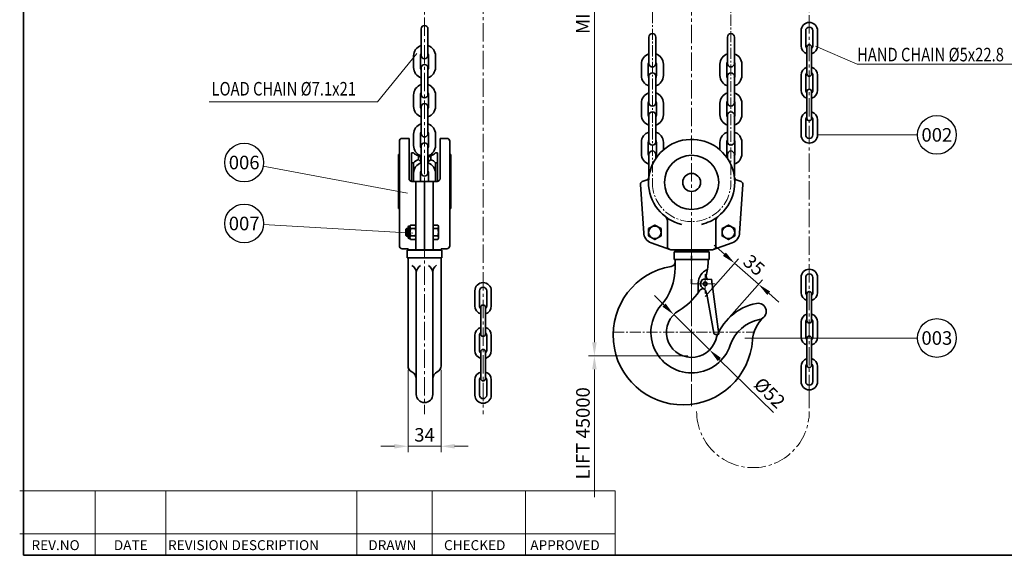
# Model space of a CAD drawing. Units: millimetres. Extents: x -3 to 839, y 0 to 594.
# Drawn here: x -3 to 505, y 0 to 277 of the extents above; entities that cross this region are included whole.
import ezdxf

# ---------------------------------------------------------------- set-up
doc = ezdxf.new("R2010")
doc.units = ezdxf.units.MM
doc.linetypes.add('CENTER2', pattern=[28.575, 19.05, -3.175, 3.175, -3.175])
doc.layers.get('0').update_dxf_attribs({"lineweight": 35})
doc.layers.add('1', color=1, linetype='CENTER2', lineweight=15)
doc.layers.add('4', color=4, linetype='Continuous', lineweight=15)
doc.layers.add('DIM', color=4, linetype='Continuous')
doc.styles.get("Standard").update_dxf_attribs({"font": 'romans.shx', "width": 0.8, "height": 7, "bigfont": 'whgtxt.shx'})

msp = doc.modelspace()

# ---------------------------------------------------------------- linework, layer by layer
for p, q in [((204.23, 271.88), (204.23, 258.23)), ((207.78, 271.88), (207.78, 258.23)), ((400.28, 270.94), (400.28, 263.14)), ((402.68, 270.94), (402.68, 263.14)), ((406.38, 270.94), (406.38, 263.14)), ((408.78, 270.94), (408.78, 263.14)), ((321.8, 267.63), (321.8, 253.98)), ((325.35, 267.63), (325.35, 253.98)), ((362.3, 267.63), (362.3, 253.98)), ((365.85, 267.63), (365.85, 253.98)), ((403.33, 262.49), (403.33, 248.59)), ((405.73, 262.49), (405.73, 248.59)), ((200.35, 257.91), (200.35, 252.01)), ((203.9, 257.91), (203.9, 252.01)), ((208.1, 257.91), (208.1, 252.01)), ((211.65, 257.91), (211.65, 252.01)), ((204.23, 251.68), (204.23, 238.03)), ((207.78, 251.68), (207.78, 238.03)), ((317.92, 253.65), (317.92, 247.75)), ((321.47, 253.65), (321.47, 247.75)), ((325.67, 253.65), (325.67, 247.75)), ((329.22, 253.65), (329.22, 247.75)), ((358.42, 253.65), (358.42, 247.75)), ((361.97, 253.65), (361.97, 247.75)), ((366.17, 253.65), (366.17, 247.75)), ((369.72, 253.65), (369.72, 247.75)), ((321.8, 247.43), (321.8, 233.78)), ((325.35, 247.43), (325.35, 233.78)), ((362.3, 247.43), (362.3, 233.78)), ((365.85, 247.43), (365.85, 233.78)), ((400.28, 240.14), (400.28, 247.94)), ((402.68, 240.14), (402.68, 247.94)), ((406.38, 240.14), (406.38, 247.94)), ((408.78, 240.14), (408.78, 247.94)), ((403.33, 225.59), (403.33, 239.49)), ((405.73, 225.59), (405.73, 239.49)), ((200.35, 237.71), (200.35, 231.81)), ((203.9, 237.71), (203.9, 231.81)), ((208.1, 237.71), (208.1, 231.81)), ((211.65, 237.71), (211.65, 231.81)), ((204.23, 231.48), (204.23, 217.83)), ((207.78, 231.48), (207.78, 217.83)), ((317.92, 233.45), (317.92, 227.55)), ((321.47, 233.45), (321.47, 227.55)), ((325.67, 233.45), (325.67, 227.55)), ((329.22, 233.45), (329.22, 227.55)), ((358.42, 233.45), (358.42, 227.55)), ((361.97, 233.45), (361.97, 227.55)), ((366.17, 233.45), (366.17, 227.55)), ((369.72, 233.45), (369.72, 227.55)), ((321.8, 227.23), (321.8, 213.58)), ((325.35, 227.23), (325.35, 213.58)), ((362.3, 227.23), (362.3, 213.58)), ((365.85, 227.23), (365.85, 213.58)), ((400.28, 224.94), (400.28, 217.14)), ((402.68, 224.94), (402.68, 217.14)), ((406.38, 224.94), (406.38, 217.14)), ((408.78, 224.94), (408.78, 217.14)), ((193, 207.07), (193, 213.82)), ((194.5, 215.32), (198, 215.32)), ((198, 194.57), (198, 215.32)), ((200.35, 217.51), (200.35, 211.61)), ((203.9, 217.51), (203.9, 211.61)), ((208.1, 217.51), (208.1, 211.61)), ((211.65, 217.51), (211.65, 211.61)), ((214, 194.57), (214, 215.32)), ((217.5, 215.32), (214, 215.32)), ((219, 207.07), (219, 213.82)), ((204.23, 211.28), (204.23, 197.63)), ((207.78, 211.28), (207.78, 197.63)), ((317.92, 213.25), (317.92, 207.35)), ((321.47, 213.25), (321.47, 207.35)), ((325.67, 213.25), (325.67, 207.35)), ((329.22, 213.25), (329.22, 209.36)), ((358.42, 213.25), (358.42, 209.36)), ((361.97, 213.25), (361.97, 207.35)), ((366.17, 213.25), (366.17, 207.35)), ((369.72, 213.25), (369.72, 207.35)), ((192.5, 179.07), (192.5, 207.07)), ((192.5, 207.07), (193, 207.07)), ((193, 159.82), (193, 207.07)), ((199.35, 207.86), (199.35, 193.08)), ((199.35, 207.86), (200.24, 207.86)), ((202.82, 204.35), (202.82, 206.39)), ((204.07, 205.7), (202.82, 206.39)), ((204.07, 203.19), (202.82, 204.44)), ((204.07, 202.62), (204.07, 205.7)), ((207.92, 205.7), (209.17, 206.39)), ((207.92, 202.62), (207.92, 205.7)), ((207.92, 203.19), (209.17, 204.44)), ((209.17, 204.35), (209.17, 206.39)), ((212.65, 207.86), (211.74, 207.86)), ((212.65, 207.86), (212.65, 193.08)), ((212.65, 204.11), (212.65, 193.08)), ((219, 159.82), (219, 207.07)), ((219.5, 207.07), (219, 207.07)), ((219.5, 179.07), (219.5, 207.07)), ((321.8, 207.03), (321.8, 195.73)), ((325.35, 207.03), (325.35, 204.97)), ((362.3, 207.03), (362.3, 204.97)), ((365.85, 207.03), (365.85, 195.73)), ((199.35, 202.62), (200.24, 202.62)), ((200.24, 193.07), (200.24, 202.62)), ((211.74, 193.07), (211.74, 202.62)), ((212.65, 202.62), (211.74, 202.62)), ((199.5, 193.07), (206, 193.07)), ((200.35, 197.31), (200.35, 193.07)), ((201.5, 157.82), (201.5, 193.07)), ((203.9, 197.31), (203.9, 193.07)), ((206, 193.07), (206, 193.07)), ((206, 157.82), (206, 193.07)), ((212.5, 193.07), (206, 193.07)), ((208.1, 197.31), (208.1, 193.07)), ((210.5, 157.82), (210.5, 193.07)), ((211.65, 197.31), (211.65, 193.07)), ((318.34, 192.98), (320.8, 193.97)), ((369.31, 192.98), (366.85, 193.97)), ((317.4, 191.49), (319.09, 166.44)), ((370.25, 191.49), (368.56, 166.44)), ((192.5, 179.07), (193, 179.07)), ((219.5, 179.07), (219, 179.07)), ((206, 175.97), (206, 163.96)), ((331.32, 164.82), (331.32, 172.89)), ((356.32, 164.82), (356.32, 172.89)), ((356.32, 164.82), (356.32, 172.89)), ((196.7, 168.82), (196.3, 168.42)), ((196.3, 168.42), (196.3, 166.82)), ((197.5, 168.82), (196.7, 168.82)), ((196.7, 168.82), (196.7, 166.82)), ((197.5, 164.07), (197.5, 169.57)), ((198, 170.07), (198.55, 170.07)), ((198.5, 169.88), (198.5, 163.57)), ((198.82, 170.57), (201.18, 170.57)), ((198.82, 168.7), (201.18, 168.7)), ((212.86, 170.57), (210.5, 170.57)), ((212.86, 168.7), (210.5, 168.7)), ((213.18, 169.88), (213.18, 163.76)), ((196.3, 165.22), (196.3, 166.82)), ((196.7, 164.82), (196.3, 165.22)), ((196.7, 164.82), (196.7, 166.82)), ((197.5, 164.82), (196.7, 164.82)), ((198, 163.57), (198.55, 163.57)), ((198.82, 164.95), (201.18, 164.95)), ((198.82, 163.07), (201.18, 163.07)), ((212.86, 164.95), (210.5, 164.95)), ((212.86, 163.07), (210.5, 163.07)), ((331.32, 164.82), (331.32, 159.5)), ((356.32, 164.82), (356.32, 159.82)), ((356.32, 164.82), (356.32, 159.5)), ((194.5, 158.32), (197.5, 158.32)), ((197.5, 157.57), (197, 157.57)), ((197, 157.57), (197, 153.57)), ((197.5, 157.82), (197.5, 158.32)), ((197.5, 157.82), (206, 157.82)), ((197.5, 157.57), (214.5, 157.57)), ((214.37, 157.82), (197.64, 157.82)), ((214.37, 157.82), (197.64, 157.82)), ((199.5, 157.57), (212.5, 157.57)), ((206, 157.57), (199.5, 157.57)), ((199.5, 157.57), (200.25, 157.57)), ((199.75, 157.57), (212.25, 157.57)), ((200.25, 157.57), (211.75, 157.57)), ((211.75, 157.57), (200.75, 157.57)), ((206, 157.57), (212.25, 157.57)), ((206, 157.57), (212.5, 157.57)), ((212.5, 157.57), (211.75, 157.57)), ((217.5, 158.32), (214.5, 158.32)), ((214.5, 157.82), (214.5, 158.32)), ((215, 157.57), (214.5, 157.57)), ((215, 153.57), (215, 157.57)), ((333.07, 157.82), (322.92, 161.4)), ((333.07, 157.82), (335.32, 157.82)), ((352.32, 157.82), (335.32, 157.82)), ((335.32, 157.32), (335.32, 157.82)), ((352.32, 157.32), (352.32, 157.82)), ((354.57, 157.82), (352.32, 157.82)), ((352.32, 157.32), (352.32, 157.82)), ((354.57, 157.82), (364.73, 161.4)), ((197, 153.57), (215, 153.57)), ((197.5, 153.57), (214.5, 153.57)), ((197.5, 97.83), (197.5, 153.57)), ((214.5, 97.83), (214.5, 153.57)), ((334.82, 152.7), (334.82, 156.7)), ((334.82, 156.7), (352.82, 156.7)), ((343.82, 152.7), (334.82, 152.7)), ((334.82, 152.7), (352.82, 152.7)), ((352.32, 157.32), (335.32, 157.32)), ((335.32, 152.7), (335.32, 151.65)), ((335.32, 152.7), (335.32, 148.65)), ((335.77, 157.32), (343.82, 157.32)), ((337.32, 156.7), (350.32, 156.7)), ((337.32, 156.7), (350.32, 156.7)), ((343.82, 156.7), (337.32, 156.7)), ((337.32, 156.7), (338.07, 156.7)), ((337.57, 156.7), (350.07, 156.7)), ((338.07, 156.7), (349.57, 156.7)), ((338.57, 157.2), (338.57, 157.32)), ((349.57, 156.7), (338.57, 156.7)), ((351.88, 157.32), (343.82, 157.32)), ((350.32, 156.7), (343.82, 156.7)), ((343.82, 156.7), (350.32, 156.7)), ((343.82, 152.7), (352.32, 152.7)), ((349.07, 157.2), (349.07, 157.32)), ((350.32, 156.7), (349.57, 156.7)), ((352.32, 152.7), (352.32, 152.44)), ((352.82, 156.7), (352.82, 152.7)), ((352.82, 152.7), (352.82, 152.73)), ((201.75, 91.07), (201.75, 145.82)), ((210.25, 91.07), (210.25, 145.82)), ((352.01, 142.4), (354.05, 142.67)), ((354.05, 142.67), (357.77, 114.15)), ((400.28, 143.5), (400.28, 135.7)), ((402.68, 143.5), (402.68, 135.7)), ((406.38, 143.5), (406.38, 135.7)), ((408.78, 143.5), (408.78, 135.7)), ((347.25, 140.59), (347.25, 136.68)), ((231.96, 136.58), (231.96, 128.78)), ((234.36, 136.58), (234.36, 128.78)), ((238.06, 136.58), (238.06, 128.78)), ((240.46, 136.58), (240.46, 128.78)), ((355.33, 114.74), (351.64, 134.82)), ((403.33, 135.05), (403.33, 121.15)), ((405.73, 135.05), (405.73, 121.15)), ((235.01, 128.13), (235.01, 114.23)), ((237.41, 128.13), (237.41, 114.23)), ((400.28, 112.7), (400.28, 120.5)), ((402.68, 112.7), (402.68, 120.5)), ((406.38, 112.7), (406.38, 120.5)), ((408.78, 112.7), (408.78, 120.5)), ((231.96, 105.78), (231.96, 113.58)), ((234.36, 105.78), (234.36, 113.58)), ((238.06, 105.78), (238.06, 113.58)), ((240.46, 105.78), (240.46, 113.58)), ((357.77, 114.15), (356.43, 113.98)), ((403.33, 98.15), (403.33, 112.05)), ((405.73, 98.15), (405.73, 112.05)), ((235.01, 91.23), (235.01, 105.13)), ((237.41, 91.23), (237.41, 105.13)), ((400.28, 97.5), (400.28, 89.7)), ((402.68, 97.5), (402.68, 89.7)), ((406.38, 97.5), (406.38, 89.7)), ((408.78, 97.5), (408.78, 89.7)), ((201.75, 91.07), (201.75, 83.1)), ((210.25, 91.07), (210.25, 83.1)), ((231.96, 90.58), (231.96, 82.78)), ((234.36, 90.58), (234.36, 82.78)), ((238.06, 90.58), (238.06, 82.78)), ((240.46, 90.58), (240.46, 82.78))]:
    msp.add_line(p, q)
at = {"color": 1}
for p, q in [((343.82, 154.7), (343.82, 152.2)), ((343.82, 140.2), (343.82, 142.7))]:
    msp.add_line(p, q, dxfattribs=at)
for points in [[(-0.96, 0), (-0.96, 594), (839.04, 594), (839.04, 0), (-0.96, 0)], [(328.07, 168.7), (324.82, 170.57), (321.57, 168.7), (321.57, 164.95), (324.82, 163.07), (328.07, 164.95)], [(366.07, 168.7), (362.82, 170.57), (359.57, 168.7), (359.57, 164.95), (362.82, 163.07), (366.07, 164.95)]]:
    msp.add_lwpolyline(points, close=True)
for centre, radius in [((343.82, 192.57), 14), ((343.82, 192.57), 4.63), ((324.82, 166.82), 3.25), ((362.82, 166.82), 3.25), ((350.82, 140.2), 1), ((350.82, 140.2), 1)]:
    msp.add_circle(centre, radius)
for centre, radius, start, end in [((404.53, 270.94), 4.25, 0, 180), ((206, 271.88), 1.78, 0, 180), ((323.57, 267.63), 1.78, 0, 180), ((364.07, 267.63), 1.78, 0, 180), ((404.53, 270.94), 1.85, 0, 180), ((206, 257.91), 5.65, 108.3101, 180), ((206, 257.91), 5.65, 0, 71.6899), ((404.53, 263.14), 4.25, 180, 253.5993), ((404.53, 263.14), 1.85, 180, 229.5602), ((404.53, 262.49), 1.2, 0, 180), ((404.53, 263.14), 1.85, 310.4398, 0), ((404.53, 263.14), 4.25, 286.4007, 0), ((206, 257.91), 2.1, 147.6975, 180), ((206, 257.91), 2.1, 147.6975, 180), ((206, 258.23), 1.78, 180, 0), ((206, 257.91), 2.1, 0, 32.3025), ((206, 257.91), 2.1, 0, 32.3025), ((323.57, 253.65), 5.65, 108.3101, 180), ((323.57, 253.65), 2.1, 147.6975, 180), ((323.57, 253.65), 5.65, 0, 71.6899), ((323.57, 253.65), 2.1, 0, 32.3025), ((364.07, 253.65), 5.65, 108.3101, 180), ((364.07, 253.65), 2.1, 147.6975, 180), ((364.07, 253.65), 5.65, 0, 71.6899), ((364.07, 253.65), 2.1, 0, 32.3025), ((206, 252.01), 5.65, 180, 251.6899), ((206, 252.01), 2.1, 180, 212.3025), ((206, 251.68), 1.78, 0, 180), ((206, 252.01), 2.1, 327.6975, 0), ((206, 252.01), 5.65, 288.3101, 0), ((323.57, 253.98), 1.78, 180, 0), ((323.57, 247.43), 1.78, 0, 180), ((364.07, 253.98), 1.78, 180, 0), ((364.07, 247.43), 1.78, 0, 180), ((404.53, 247.94), 4.25, 106.4007, 180), ((404.53, 247.94), 1.85, 130.4398, 180), ((404.53, 247.94), 4.25, 0, 73.5993), ((404.53, 247.94), 1.85, 0, 49.5602), ((323.57, 247.75), 5.65, 180, 251.6899), ((323.57, 247.75), 2.1, 180, 212.3025), ((323.57, 247.75), 2.1, 327.6975, 0), ((323.57, 247.75), 5.65, 288.3101, 0), ((364.07, 247.75), 5.65, 180, 251.6899), ((364.07, 247.75), 2.1, 180, 212.3025), ((364.07, 247.75), 2.1, 327.6975, 0), ((364.07, 247.75), 5.65, 288.3101, 0), ((404.53, 248.59), 1.2, 180, 0), ((206, 237.71), 5.65, 108.3101, 180), ((206, 237.71), 2.1, 147.6975, 180), ((206, 237.71), 2.1, 147.6975, 180), ((206, 237.71), 5.65, 0, 71.6899), ((206, 237.71), 2.1, 0, 32.3025), ((206, 237.71), 2.1, 0, 32.3025), ((323.57, 233.45), 5.65, 108.3101, 180), ((323.57, 233.45), 5.65, 0, 71.6899), ((364.07, 233.45), 5.65, 108.3101, 180), ((364.07, 233.45), 5.65, 0, 71.6899), ((404.53, 240.14), 4.25, 180, 253.5993), ((404.53, 240.14), 1.85, 180, 229.5602), ((404.53, 239.49), 1.2, 0, 180), ((404.53, 240.14), 1.85, 310.4398, 0), ((404.53, 240.14), 4.25, 286.4007, 0), ((206, 238.03), 1.78, 180, 0), ((323.57, 233.45), 2.1, 147.6975, 180), ((323.57, 233.78), 1.78, 180, 0), ((323.57, 233.45), 2.1, 0, 32.3025), ((364.07, 233.45), 2.1, 147.6975, 180), ((364.07, 233.78), 1.78, 180, 0), ((364.07, 233.45), 2.1, 0, 32.3025), ((206, 231.81), 5.65, 180, 251.6899), ((206, 231.81), 2.1, 180, 212.3025), ((206, 231.48), 1.78, 0, 180), ((206, 231.81), 2.1, 327.6975, 0), ((206, 231.81), 5.65, 288.3101, 0), ((323.57, 227.23), 1.78, 0, 180), ((364.07, 227.23), 1.78, 0, 180), ((404.53, 224.94), 4.25, 106.4007, 180), ((404.53, 224.94), 4.25, 0, 73.5993), ((323.57, 227.55), 5.65, 180, 251.6899), ((323.57, 227.55), 2.1, 180, 212.3025), ((323.57, 227.55), 2.1, 327.6975, 0), ((323.57, 227.55), 5.65, 288.3101, 0), ((364.07, 227.55), 5.65, 180, 251.6899), ((364.07, 227.55), 2.1, 180, 212.3025), ((364.07, 227.55), 2.1, 327.6975, 0), ((364.07, 227.55), 5.65, 288.3101, 0), ((404.53, 224.94), 1.85, 130.4398, 180), ((404.53, 225.59), 1.2, 180, 0), ((404.53, 224.94), 1.85, 0, 49.5602), ((206, 217.51), 5.65, 108.3101, 180), ((206, 217.51), 2.1, 147.6975, 180), ((206, 217.51), 5.65, 0, 71.6899), ((206, 217.51), 2.1, 0, 32.3025), ((323.57, 213.25), 5.65, 108.3101, 180), ((323.57, 213.25), 5.65, 0, 71.6899), ((364.07, 213.25), 5.65, 108.3101, 180), ((364.07, 213.25), 5.65, 0, 71.6899), ((194.5, 213.82), 1.5, 90, 180), ((206, 217.83), 1.78, 180, 0), ((217.5, 213.82), 1.5, 0, 90), ((323.57, 213.25), 2.1, 147.6975, 180), ((343.82, 192.57), 22.25, 307.3052, 256.8336), ((323.57, 213.58), 1.78, 180, 0), ((323.57, 213.25), 2.1, 0, 32.3025), ((364.07, 213.25), 2.1, 147.6975, 180), ((364.07, 213.58), 1.78, 180, 0), ((364.07, 213.25), 2.1, 0, 32.3025), ((404.53, 217.14), 4.25, 180, 0), ((404.53, 217.14), 1.85, 180, 0), ((206, 211.61), 5.65, 180, 251.6899), ((206, 211.61), 2.1, 180, 212.3025), ((206, 211.28), 1.78, 0, 180), ((206, 211.61), 2.1, 327.6975, 0), ((206, 211.61), 5.65, 288.3101, 0), ((323.57, 207.03), 1.78, 0, 180), ((364.07, 207.03), 1.78, 0, 180), ((204.39, 212.14), 5.96, 225.8612, 254.6724), ((204.45, 199.13), 5.47, 106.6451, 140.378), ((207.53, 199.13), 5.47, 39.622, 73.3549), ((207.59, 212.14), 5.96, 285.3276, 314.1388), ((323.57, 207.35), 5.65, 180, 251.6899), ((323.57, 207.35), 2.1, 180, 212.3025), ((323.57, 207.35), 2.1, 327.6975, 0), ((364.07, 207.35), 2.1, 180, 212.3025), ((364.07, 207.35), 2.1, 327.6975, 0), ((364.07, 207.35), 5.65, 288.3101, 0), ((206, 197.31), 5.65, 108.3101, 180), ((206, 197.31), 2.1, 147.6975, 180), ((206, 197.31), 5.65, 0, 71.6899), ((206, 197.31), 2.1, 0, 32.3025), ((199.5, 194.57), 1.5, 180, 270), ((206, 197.63), 1.78, 180, 0), ((212.5, 194.57), 1.5, 270, 0), ((320.24, 195.36), 1.5, 291.904, 353.2574), ((320.24, 195.36), 1.5, 291.904, 353.2574), ((367.41, 195.36), 1.5, 186.7426, 248.096), ((318.89, 191.59), 1.5, 111.904, 183.859), ((368.75, 191.59), 1.5, 356.141, 68.096), ((328.82, 172.89), 2.5, 0, 52.6948), ((343.82, 192.57), 22.25, 283.1664, 307.3052), ((358.82, 172.89), 2.5, 127.3052, 180), ((358.82, 172.89), 2.5, 127.3052, 180), ((198, 169.57), 0.5, 90, 180), ((199.94, 169.64), 1.46, 139.8626, 170.3583), ((199.94, 169.64), 1.46, 189.6417, 220.1374), ((204.13, 166.82), 5.63, 160.5138, 180), ((200.07, 169.64), 1.46, 9.6417, 40.1374), ((200.07, 169.64), 1.46, 319.8626, 350.3583), ((195.88, 166.82), 5.63, 360, 19.4862), ((211.75, 169.64), 1.46, 9.6417, 40.1374), ((211.75, 169.64), 1.46, 319.8626, 350.3583), ((207.56, 166.82), 5.63, 0, 19.4862), ((198, 164.07), 0.5, 180, 270), ((204.13, 166.82), 5.63, 180, 199.4862), ((199.94, 164.01), 1.46, 139.8626, 170.3583), ((199.94, 164.01), 1.46, 189.6417, 220.1374), ((195.88, 166.82), 5.63, 340.5138, 0), ((200.07, 164.01), 1.46, 9.6417, 40.1374), ((200.07, 164.01), 1.46, 319.8626, 350.3583), ((207.56, 166.82), 5.63, 340.5138, 0), ((211.75, 164.01), 1.46, 9.6417, 40.1374), ((211.75, 164.01), 1.46, 319.8626, 350.3583), ((324.82, 166.82), 5.75, 180, 250.6071), ((362.82, 166.82), 5.75, 289.3929, 0), ((194.5, 159.82), 1.5, 180, 270), ((200.25, 158.07), 0.5, 270, 330), ((211.75, 158.07), 0.5, 210, 270), ((217.5, 159.82), 1.5, 270, 0), ((332.82, 159.5), 1.5, 180, 250.6071), ((354.82, 159.5), 1.5, 289.3929, 0), ((338.07, 157.2), 0.5, 270, 0), ((349.57, 157.2), 0.5, 180, 270), ((322.32, 152.44), 30, 345.9564, 0), ((197.5, 145.87), 4.25, 359.2552, 61.9301), ((206, 145.87), 4.25, 118.0699, 180.7448), ((206, 145.87), 4.25, 359.2552, 61.9301), ((214.49, 146.21), 4.25, 122.5586, 185.2335), ((339.32, 113.7), 36, 99.7199, 355.8603), ((305.32, 148.65), 30, 319.0168, 0), ((332.82, 151.65), 2.5, 279.7199, 0), ((354.75, 140.59), 7.5, 112.1395, 180), ((404.53, 143.5), 4.25, 0, 180), ((350.82, 140.2), 2.5, 61.6433, 236.874), ((354.34, 144.43), 3, 165.9564, 224.2989), ((404.53, 143.5), 1.85, 0, 180), ((236.21, 136.58), 4.25, 0, 180), ((236.21, 136.58), 1.85, 0, 180), ((350.18, 134.74), 3, 95.521, 147.5622), ((346.73, 133.92), 5, 10.3945, 56.874), ((322.32, 152.44), 30, 300, 327.5622), ((344.25, 136.68), 3, 326.059, 0), ((404.53, 135.7), 4.25, 180, 253.5993), ((404.53, 135.7), 1.85, 180, 229.5602), ((404.53, 135.05), 1.2, 0, 180), ((404.53, 135.7), 1.85, 310.4398, 0), ((404.53, 135.7), 4.25, 286.4007, 0), ((236.21, 128.78), 4.25, 180, 253.5993), ((236.21, 128.78), 1.85, 180, 229.5602), ((236.21, 128.13), 1.2, 0, 180), ((236.21, 128.78), 1.85, 310.4398, 0), ((236.21, 128.78), 4.25, 286.4007, 0), ((343.82, 115.2), 21, 139.0168, 341.4304), ((382.48, 103.12), 27.5, 100.9263, 162.6484), ((378.07, 125.95), 4.25, 280.9719, 100.9263), ((343.82, 115.2), 13, 120, 342.6484), ((392.69, 109.84), 17.5, 132.2018, 175.8603), ((404.53, 120.5), 4.25, 106.4007, 180), ((404.53, 120.5), 4.25, 0, 73.5993), ((236.21, 113.58), 4.25, 106.4007, 180), ((236.21, 113.58), 4.25, 0, 73.5993), ((382.69, 102.15), 20, 100.9719, 161.4304), ((404.53, 120.5), 1.85, 130.4398, 180), ((404.53, 121.15), 1.2, 180, 0), ((404.53, 120.5), 1.85, 0, 49.5602), ((236.21, 113.58), 1.85, 130.4398, 180), ((236.21, 114.23), 1.2, 180, 0), ((236.21, 113.58), 1.85, 0, 49.5602), ((356.3, 114.97), 1, 193.199, 277.4288), ((404.53, 112.7), 4.25, 180, 253.5993), ((404.53, 112.7), 1.85, 180, 229.5602), ((404.53, 112.05), 1.2, 0, 180), ((404.53, 112.7), 1.85, 310.4398, 0), ((404.53, 112.7), 4.25, 286.4007, 0), ((236.21, 105.78), 4.25, 180, 253.5993), ((236.21, 105.78), 1.85, 180, 229.5602), ((236.21, 105.13), 1.2, 0, 180), ((236.21, 105.78), 1.85, 310.4398, 0), ((236.21, 105.78), 4.25, 286.4007, 0), ((201, 97.83), 3.5, 180, 244.3207), ((211, 97.83), 3.5, 295.6793, 0), ((404.53, 97.5), 4.25, 106.4007, 180), ((404.53, 97.5), 1.85, 130.4398, 180), ((404.53, 98.15), 1.2, 180, 0), ((404.53, 97.5), 4.25, 0, 73.5993), ((404.53, 97.5), 1.85, 0, 49.5602), ((197.75, 91.07), 4, 360, 64.3207), ((214.25, 91.07), 4, 115.6793, 180), ((236.21, 90.58), 4.25, 106.4007, 180), ((236.21, 90.58), 1.85, 130.4398, 180), ((236.21, 90.58), 4.25, 0, 73.5993), ((236.21, 90.58), 1.85, 0, 49.5602), ((236.21, 91.23), 1.2, 180, 0), ((404.53, 89.7), 4.25, 180, 0), ((404.53, 89.7), 1.85, 180, 0), ((206, 83.1), 4.25, 180, 0), ((236.21, 82.78), 4.25, 180, 0), ((236.21, 82.78), 1.85, 180, 0)]:
    msp.add_arc(centre, radius, start, end)
at = {"layer": '1', "ltscale": 0.5}
for p, q in [((206, 506.35), (206, 72.94)), ((343.82, 502.58), (343.82, 80.87)), ((236.21, 389.12), (236.21, 72.94)), ((404.53, 378.95), (404.53, 85.45)), ((404.53, 85.45), (404.53, 74.34))]:
    msp.add_line(p, q, dxfattribs=at)
at = {"layer": '1', "ltscale": 0.3}
for p, q in [((323.57, 409.12), (323.57, 192.57)), ((364.07, 373.53), (364.07, 192.57)), ((303.36, 115.2), (376.03, 115.2))]:
    msp.add_line(p, q, dxfattribs=at)
at = {"layer": '1'}
for p, q in [((343.82, 174.2), (343.82, 76.98)), ((343.82, 154.7), (343.82, 140.2)), ((350.82, 145.25), (350.82, 135.16)), ((343.82, 140.2), (356.04, 140.2))]:
    msp.add_line(p, q, dxfattribs=at)
at = {"layer": '1', "ltscale": 0.3}
msp.add_arc((343.82, 192.57), 20.25, 180, 0, dxfattribs=at)
at = {"layer": '1', "ltscale": 0.5}
msp.add_arc((375.46, 74.34), 29.07, 180, 0, dxfattribs=at)
at = {"layer": '4', "color": 4}
for p, q in [((293.64, 473.05), (293.64, 110.02)), ((360.71, 155.52), (355.46, 160.15)), ((350.81, 133.71), (367.94, 153.14)), ((365.96, 150.89), (378.32, 139.99)), ((363.18, 122.81), (380.31, 142.24)), ((329.57, 129.23), (324.58, 134.14)), ((383.57, 135.36), (388.82, 130.73)), ((334.56, 124.32), (353.09, 106.09)), ((341.82, 103.02), (290.64, 103.02)), ((339.82, 103.02), (290.64, 103.02)), ((386.02, 73.69), (358.08, 101.18)), ((197.5, 95.83), (197.5, 53.31)), ((214.5, 95.83), (214.5, 53.31)), ((293.64, 96.02), (293.64, 30.02)), ((190.5, 56.31), (183.5, 56.31)), ((197.5, 56.31), (214.5, 56.31)), ((221.5, 56.31), (228.5, 56.31)), ((304.28, 33.31), (-2.89, 33.31)), ((35.97, 33.31), (35.97, 0)), ((72.49, 33.31), (72.49, 0)), ((171.05, 33.31), (171.05, 0)), ((209.91, 33.31), (209.91, 0)), ((258.02, 33.31), (258.02, 0)), ((304.28, 33.31), (304.28, 0)), ((304.28, 11.1), (-2.89, 11.1))]:
    msp.add_line(p, q, dxfattribs=at)
at = {"layer": '4'}
for p, q in [((202.04, 259.21), (181.69, 234.23)), ((407.73, 262.97), (429.28, 253.66)), ((429.28, 253.66), (517.41, 253.66)), ((181.69, 234.23), (94.82, 234.23)), ((408.78, 217.14), (460.35, 217.14)), ((197.24, 187.08), (122.77, 201.02)), ((199.98, 166.32), (122.93, 170.79)), ((371.23, 112.23), (460.35, 112.23))]:
    msp.add_line(p, q, dxfattribs=at)
at = {"layer": '4', "color": 4}
for points in [[(361.48, 156.39), (359.94, 154.64), (365.96, 150.89)], [(384.34, 136.23), (382.8, 134.48), (378.32, 139.99)], [(330.39, 130.06), (328.75, 128.4), (334.56, 124.32)], [(292.48, 110.02), (294.81, 110.02), (293.64, 103.02)], [(292.48, 96.02), (294.81, 96.02), (293.64, 103.02)], [(358.9, 102.01), (357.26, 100.34), (353.09, 106.09)], [(190.5, 57.47), (190.5, 55.14), (197.5, 56.31)], [(221.5, 57.47), (221.5, 55.14), (214.5, 56.31)]]:
    msp.add_solid(points, dxfattribs=at)
at = {"layer": 'DIM'}
for centre in [(470.35, 217.14), (112.94, 202.86), (112.94, 171.37), (470.35, 112.23)]:
    msp.add_circle(centre, 10, dxfattribs=at)

# ---------------------------------------------------------------- texts
at = {"char_height": 7, "attachment_point": 5}
for s, heights, insert in [('{\\W1;002}', [0], (470.35, 217.14)), ('{\\W1;006}', [0], (112.94, 202.86)), ('{\\W1;007}', [13.36], (112.94, 171.37)), ('{\\W1;003}', [0], (470.35, 112.23))]:
    msp.add_mtext_dynamic_manual_height_columns(s, width=20, gutter_width=35, heights=heights, dxfattribs=dict(at, insert=insert))
at = {"layer": '4', "color": 2, "width": 0.8}
for s, p in [('HAND CHAIN %%C5x22.8', (429.15, 255.1)), ('LOAD CHAIN %%C7.1x21', (96.1, 237.45))]:
    msp.add_text(s, height=7, dxfattribs=at).set_placement(p)
at = {"layer": '4', "color": 4}
for s, height, p in [('REV.NO', 5.145, (3.2, 2.68)), ('DATE', 5.145, (45.69, 2.68)), ('REVISION DESCRIPTION', 5.1449, (73.64, 2.68)), ('DRAWN', 5.145, (177, 2.68)), ('CHECKED', 5.145, (216.04, 2.68)), ('APPROVED', 5.145, (260.57, 2.68))]:
    msp.add_text(s, height=height, dxfattribs=at).set_placement(p)
at = {"layer": '4', "color": 2, "char_height": 7, "attachment_point": 5}
for s, insert, rotation in [('MIN H 484', (288.64, 291.54), 90), ('35', (375.45, 149.19), 318.5978), ('%%C52', (383.42, 83.26), 315.468), ('LIFT 45000', (288.64, 63.02), 90)]:
    msp.add_mtext(s, dxfattribs=dict(at, insert=insert, rotation=rotation))
at = {"layer": '4', "color": 2, "insert": (206, 61.31), "char_height": 7, "attachment_point": 5}
msp.add_mtext('34', dxfattribs=at)

doc.saveas('drawing.dxf')
